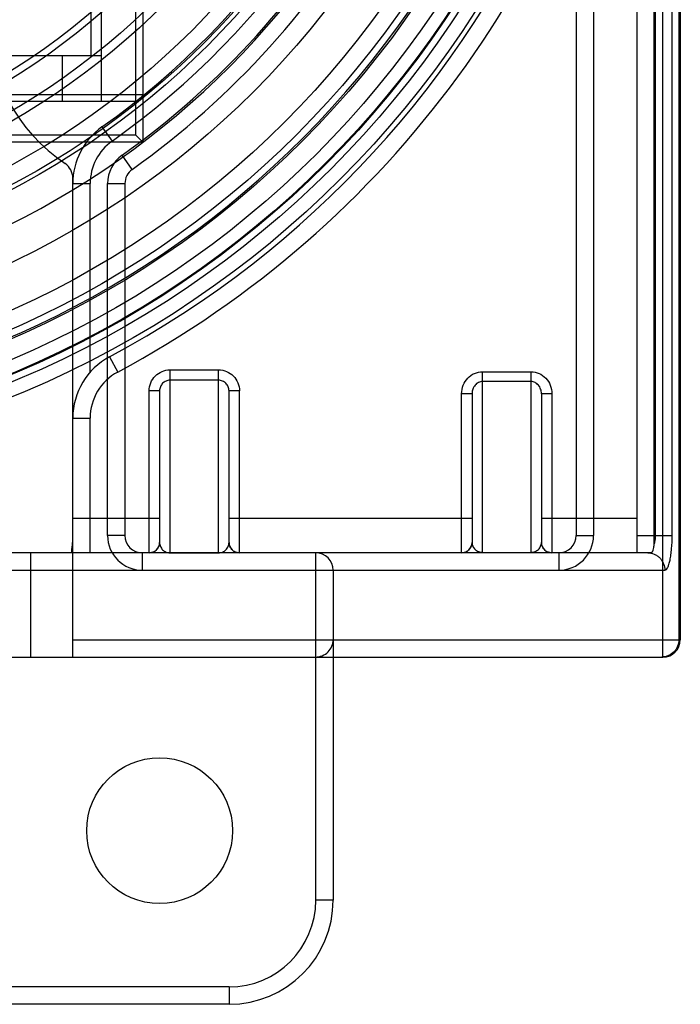
# Model space of a CAD drawing. Units: millimetres. Extents: x -321 to 1351, y 483 to 1265.
# Drawn here: x -261 to -242, y 532 to 560 of the extents above; entities that cross this region are included whole.
import ezdxf

# ---------------------------------------------------------------- set-up
doc = ezdxf.new("R2010")
doc.units = ezdxf.units.MM
doc.header["$LTSCALE"] = 61.468
doc.layers.get('0').update_dxf_attribs({"linetype": 'CONTINUOUS'})

msp = doc.modelspace()

# ---------------------------------------------------------------- linework, layer by layer
at = {"color": 7, "linetype": 'Continuous'}
for p, q in [((-242.179, 541.655), (-242.179, 673.655)), ((-241.723, 673.155), (-241.723, 542.155)), ((-241.679, 673.155), (-241.679, 542.155)), ((-242.403, 670.155), (-242.403, 545.155)), ((-241.914, 545.155), (-241.914, 670.155)), ((-242.929, 604.655), (-242.929, 544.655)), ((-242.429, 544.915), (-242.429, 604.655)), ((-244.679, 573.405), (-244.679, 545.155)), ((-244.179, 573.405), (-244.179, 545.155)), ((-257.362, 556.68), (-257.362, 569.155)), ((-257.162, 568.955), (-257.162, 556.48)), ((-258.662, 567.655), (-258.662, 558.98)), ((-258.362, 564.655), (-258.362, 557.655)), ((-287.302, 558.98), (-258.362, 558.98)), ((-259.479, 557.655), (-259.479, 558.98)), ((-286.196, 557.855), (-257.162, 557.855)), ((-257.362, 557.655), (-287.326, 557.655)), ((-258.339, 556.919), (-258.049, 556.512)), ((-257.362, 556.68), (-286.128, 556.68)), ((-257.362, 556.68), (-257.162, 556.48)), ((-257.162, 556.48), (-286.196, 556.48)), ((-257.469, 555.697), (-257.759, 556.104)), ((-259.179, 541.655), (-259.179, 555.45)), ((-259.179, 555.29), (-258.679, 555.29)), ((-258.679, 549.861), (-258.679, 555.29)), ((-258.179, 545.155), (-258.179, 555.29)), ((-258.179, 555.29), (-257.679, 555.29)), ((-257.679, 555.29), (-257.679, 545.155)), ((-258.122, 550.302), (-257.886, 549.861)), ((-256.379, 544.655), (-256.379, 549.925)), ((-256.379, 549.925), (-254.979, 549.925)), ((-254.979, 544.655), (-254.979, 549.925)), ((-247.379, 544.655), (-247.379, 549.871)), ((-247.379, 549.871), (-245.979, 549.871)), ((-245.979, 544.655), (-245.979, 549.871)), ((-254.979, 549.626), (-256.379, 549.626)), ((-245.979, 549.587), (-247.379, 549.587)), ((-256.979, 544.655), (-256.979, 549.321)), ((-256.679, 549.321), (-256.979, 549.321)), ((-256.679, 549.321), (-256.679, 544.955)), ((-254.679, 544.955), (-254.679, 549.321)), ((-254.379, 549.321), (-254.679, 549.321)), ((-254.379, 544.655), (-254.379, 549.321)), ((-247.979, 544.655), (-247.979, 549.239)), ((-247.679, 549.239), (-247.979, 549.239)), ((-247.679, 549.239), (-247.679, 544.955)), ((-245.679, 549.239), (-245.679, 544.955)), ((-245.379, 549.239), (-245.679, 549.239)), ((-245.379, 549.239), (-245.379, 544.655)), ((-259.179, 548.538), (-258.679, 548.538)), ((-258.679, 544.655), (-258.679, 548.538)), ((-259.179, 545.655), (-256.679, 545.655)), ((-254.679, 545.655), (-247.679, 545.655)), ((-245.679, 545.655), (-242.929, 545.655)), ((-257.679, 545.155), (-258.179, 545.155)), ((-244.679, 545.155), (-244.179, 545.155)), ((-242.929, 545.155), (-241.914, 545.155)), ((-247.379, 544.67), (-245.979, 544.67)), ((-242.505, 544.655), (-300.853, 544.655)), ((-260.39, 541.655), (-260.39, 544.655)), ((-257.179, 544.655), (-257.179, 544.155)), ((-256.379, 544.657), (-254.979, 544.657)), ((-252.179, 534.655), (-252.179, 544.655)), ((-245.179, 544.655), (-245.179, 544.155)), ((-301.231, 544.155), (-242.126, 544.155)), ((-251.679, 544.155), (-251.679, 534.655)), ((-259.179, 542.155), (-241.679, 542.155)), ((-301.179, 541.655), (-242.179, 541.655)), ((-251.679, 534.655), (-252.179, 534.655)), ((-254.679, 532.155), (-288.679, 532.155)), ((-254.679, 532.155), (-254.679, 531.655)), ((-254.679, 531.655), (-288.679, 531.655))]:
    msp.add_line(p, q, dxfattribs=at)
for points in [[(-256.679, 544.955), (-256.679, 544.943), (-256.68, 544.929), (-256.681, 544.916), (-256.683, 544.903), (-256.686, 544.889), (-256.689, 544.876), (-256.693, 544.864), (-256.697, 544.852), (-256.702, 544.839), (-256.709, 544.824), (-256.718, 544.807), (-256.727, 544.792), (-256.736, 544.779), (-256.744, 544.768), (-256.753, 544.757), (-256.764, 544.746), (-256.775, 544.735), (-256.788, 544.724), (-256.8, 544.714), (-256.814, 544.704), (-256.828, 544.696), (-256.844, 544.687), (-256.86, 544.679), (-256.877, 544.673), (-256.893, 544.667), (-256.91, 544.663), (-256.926, 544.66), (-256.944, 544.657), (-256.961, 544.656), (-256.979, 544.655)], [(-254.379, 544.655), (-254.395, 544.655), (-254.411, 544.657), (-254.427, 544.659), (-254.443, 544.662), (-254.458, 544.666), (-254.474, 544.67), (-254.489, 544.676), (-254.505, 544.683), (-254.52, 544.69), (-254.533, 544.698), (-254.546, 544.706), (-254.558, 544.715), (-254.57, 544.724), (-254.582, 544.734), (-254.593, 544.745), (-254.603, 544.755), (-254.612, 544.766), (-254.62, 544.777), (-254.629, 544.789), (-254.636, 544.801), (-254.644, 544.814), (-254.65, 544.828), (-254.656, 544.841), (-254.661, 544.854), (-254.666, 544.867), (-254.669, 544.88), (-254.672, 544.893), (-254.675, 544.905), (-254.676, 544.918), (-254.678, 544.93), (-254.679, 544.943), (-254.679, 544.955)], [(-247.679, 544.955), (-247.679, 544.94), (-247.68, 544.925), (-247.682, 544.91), (-247.685, 544.895), (-247.689, 544.879), (-247.693, 544.864), (-247.698, 544.849), (-247.704, 544.834), (-247.712, 544.819), (-247.72, 544.804), (-247.729, 544.789), (-247.739, 544.775), (-247.75, 544.761), (-247.762, 544.748), (-247.775, 544.735), (-247.788, 544.723), (-247.803, 544.712), (-247.818, 544.702), (-247.834, 544.692), (-247.851, 544.684), (-247.868, 544.676), (-247.886, 544.67), (-247.904, 544.665), (-247.922, 544.66), (-247.941, 544.657), (-247.96, 544.656), (-247.979, 544.655)], [(-245.379, 544.655), (-245.399, 544.656), (-245.419, 544.658), (-245.438, 544.661), (-245.458, 544.666), (-245.476, 544.671), (-245.495, 544.678), (-245.512, 544.686), (-245.529, 544.696), (-245.546, 544.706), (-245.561, 544.717), (-245.576, 544.729), (-245.589, 544.741), (-245.602, 544.755), (-245.614, 544.769), (-245.625, 544.783), (-245.634, 544.798), (-245.643, 544.814), (-245.651, 544.829), (-245.658, 544.845), (-245.664, 544.861), (-245.668, 544.877), (-245.672, 544.892), (-245.675, 544.908), (-245.677, 544.924), (-245.678, 544.94), (-245.679, 544.955)]]:
    msp.add_lwpolyline(points, dxfattribs=at)
for centre, radius in [((-271.679, 575.655), 28.6), ((-271.679, 575.655), 28.2), ((-271.679, 575.655), 28), ((-271.679, 575.655), 27.986), ((-271.679, 575.655), 27.974), ((-271.679, 575.655), 27.6), ((-271.679, 575.655), 27.05), ((-271.679, 575.655), 26.8), ((-271.679, 575.655), 26.3), ((-271.679, 575.655), 25.05), ((-271.679, 575.655), 23.175), ((-271.679, 575.655), 23.05), ((-271.679, 575.655), 22.55), ((-271.679, 575.655), 21.45), ((-271.679, 575.655), 21.2), ((-271.679, 575.655), 20.399), ((-271.679, 575.655), 20.2), ((-271.679, 575.655), 17.501), ((-256.679, 536.655), 2.1)]:
    msp.add_circle(centre, radius, dxfattribs=at)
for centre, radius, start, end in [((-271.679, 575.655), 28.75, 298.1346, 241.8654), ((-271.679, 575.655), 24.05, 289.771, 250.229), ((-271.679, 575.655), 27, 235.6719, 32.1604), ((-271.679, 575.655), 23.5, 305.4505, 25.1231), ((-271.679, 575.655), 23, 305.4505, 25.1231), ((-271.679, 575.655), 24, 305.4505, 354.8364), ((-271.679, 575.655), 24.5, 305.4505, 354.8364), ((-271.679, 575.655), 29.25, 298.1346, 349.3909), ((-256.615, 560.017), 5, 180, 236.1448), ((-257.362, 557.855), 0.2, 270, 0), ((-257.179, 555.29), 2, 125.4505, 180), ((-257.179, 555.29), 1.5, 125.4505, 180), ((-257.179, 555.29), 1, 125.4505, 180), ((-259.679, 555.45), 0.5, 0, 56.1448), ((-257.179, 555.29), 0.5, 125.4505, 180), ((-257.179, 548.538), 2, 118.1346, 180), ((-257.179, 548.538), 1.5, 118.1346, 180), ((-257.179, 545.155), 1, 180, 270), ((-257.179, 545.155), 0.5, 180, 270), ((-256.979, 544.955), 0.3, 270, 0), ((-254.379, 544.955), 0.3, 180, 270), ((-247.979, 544.955), 0.3, 270, 0), ((-245.379, 544.955), 0.3, 180, 270), ((-245.179, 545.155), 1, 270, 360), ((-245.179, 545.155), 0.5, 270, 0), ((-252.179, 544.155), 0.5, 0, 90), ((-242.179, 542.155), 0.5, 270, 360), ((-254.679, 534.655), 3, 270, 0), ((-254.679, 534.655), 2.5, 270, 360)]:
    msp.add_arc(centre, radius, start, end, dxfattribs=at)
for points in [[(-256.979, 549.321), (-256.979, 549.4), (-256.948, 549.558), (-256.814, 549.759), (-256.614, 549.893), (-256.457, 549.925), (-256.379, 549.925)], [(-254.979, 549.925), (-254.9, 549.925), (-254.743, 549.893), (-254.543, 549.759), (-254.41, 549.558), (-254.379, 549.4), (-254.379, 549.321)], [(-247.979, 549.239), (-247.979, 549.322), (-247.948, 549.487), (-247.814, 549.698), (-247.614, 549.838), (-247.457, 549.871), (-247.379, 549.871)], [(-245.979, 549.871), (-245.9, 549.871), (-245.743, 549.838), (-245.543, 549.698), (-245.41, 549.487), (-245.379, 549.322), (-245.379, 549.239)]]:
    msp.add_open_spline(points, degree=3, dxfattribs=at)
for points, knots in [([(-256.379, 549.626), (-256.418, 549.626), (-256.497, 549.61), (-256.597, 549.542), (-256.663, 549.441), (-256.679, 549.361), (-256.679, 549.321)], [0, 0, 0, 0, 0.248062, 0.497264, 0.748068, 1, 1, 1, 1]), ([(-254.679, 549.321), (-254.679, 549.361), (-254.694, 549.441), (-254.761, 549.542), (-254.861, 549.61), (-254.94, 549.626), (-254.979, 549.626)], [0, 0, 0, 0, 0.251932, 0.502736, 0.751938, 1, 1, 1, 1]), ([(-247.379, 549.587), (-247.418, 549.587), (-247.499, 549.567), (-247.599, 549.488), (-247.664, 549.373), (-247.679, 549.284), (-247.679, 549.239)], [0, 0, 0, 0, 0.23273, 0.47593, 0.733211, 1, 1, 1, 1]), ([(-245.679, 549.239), (-245.679, 549.284), (-245.694, 549.373), (-245.759, 549.488), (-245.858, 549.567), (-245.939, 549.587), (-245.979, 549.587)], [0, 0, 0, 0, 0.266789, 0.52407, 0.76727, 1, 1, 1, 1]), ([(-259.226, 544.655), (-259.211, 544.655), (-259.21, 544.741), (-259.186, 544.843), (-259.183, 544.972), (-259.179, 545.046)], [0, 0, 0, 0, 0.11138, 0.439674, 1, 1, 1, 1]), ([(-256.679, 544.955), (-256.679, 544.936), (-256.675, 544.896), (-256.658, 544.84), (-256.63, 544.788), (-256.592, 544.743), (-256.546, 544.705), (-256.494, 544.678), (-256.438, 544.661), (-256.398, 544.657), (-256.379, 544.657)], [0, 0, 0, 0, 0.124658, 0.249357, 0.374162, 0.499095, 0.624165, 0.749361, 0.874654, 1, 1, 1, 1]), ([(-254.979, 544.657), (-254.959, 544.657), (-254.92, 544.661), (-254.863, 544.678), (-254.811, 544.705), (-254.765, 544.743), (-254.728, 544.788), (-254.7, 544.84), (-254.683, 544.896), (-254.679, 544.936), (-254.679, 544.955)], [0, 0, 0, 0, 0.125346, 0.250639, 0.375835, 0.500905, 0.625838, 0.750643, 0.875342, 1, 1, 1, 1]), ([(-254.702, 544.841), (-254.697, 544.852), (-254.689, 544.877), (-254.681, 544.915), (-254.679, 544.941), (-254.679, 544.955)], [0, 0, 0, 0, 0.322433, 0.649786, 1, 1, 1, 1]), ([(-247.679, 544.955), (-247.679, 544.918), (-247.663, 544.842), (-247.607, 544.764), (-247.546, 544.717), (-247.494, 544.69), (-247.438, 544.674), (-247.398, 544.67), (-247.379, 544.67)], [0, 0, 0, 0, 0.24333, 0.490276, 0.616256, 0.743415, 0.871467, 1, 1, 1, 1]), ([(-245.979, 544.67), (-245.959, 544.67), (-245.92, 544.674), (-245.863, 544.69), (-245.811, 544.717), (-245.751, 544.764), (-245.695, 544.842), (-245.679, 544.918), (-245.679, 544.955)], [0, 0, 0, 0, 0.128533, 0.256585, 0.383744, 0.509724, 0.75667, 1, 1, 1, 1]), ([(-245.702, 544.846), (-245.697, 544.857), (-245.688, 544.881), (-245.681, 544.917), (-245.679, 544.942), (-245.679, 544.955)], [0, 0, 0, 0, 0.331581, 0.65971, 1, 1, 1, 1]), ([(-242.403, 545.155), (-242.403, 545.091), (-242.409, 545.01), (-242.425, 544.931), (-242.429, 544.915)], [0, 0, 0, 0, 0.795608, 1, 1, 1, 1]), ([(-242.126, 544.155), (-242.089, 544.155), (-242.04, 544.231), (-242.004, 544.331), (-241.972, 544.456), (-241.947, 544.606), (-241.921, 544.842), (-241.914, 545.027), (-241.914, 545.155)], [0, 0, 0, 0, 0.106129, 0.200875, 0.323157, 0.469662, 0.635301, 1, 1, 1, 1]), ([(-242.505, 544.655), (-242.496, 544.662), (-242.48, 544.687), (-242.461, 544.739), (-242.442, 544.818), (-242.433, 544.88), (-242.429, 544.915)], [0, 0, 0, 0, 0.118551, 0.316846, 0.607263, 1, 1, 1, 1]), ([(-242.615, 544.655), (-242.554, 544.655), (-242.459, 544.636), (-242.345, 544.576), (-242.267, 544.511), (-242.204, 544.431), (-242.145, 544.314), (-242.126, 544.217), (-242.126, 544.155)], [0, 0, 0, 0, 0.236987, 0.36507, 0.496414, 0.628356, 0.758084, 1, 1, 1, 1]), ([(-252.19, 541.655), (-252.123, 541.655), (-251.988, 541.681), (-251.817, 541.794), (-251.705, 541.96), (-251.679, 542.091), (-251.679, 542.155)], [0, 0, 0, 0, 0.255046, 0.508582, 0.7572, 1, 1, 1, 1]), ([(-241.723, 542.155), (-241.723, 542.091), (-241.747, 541.963), (-241.852, 541.797), (-242.014, 541.683), (-242.146, 541.655), (-242.212, 541.655)], [0, 0, 0, 0, 0.248323, 0.493438, 0.744934, 1, 1, 1, 1])]:
    msp.add_open_spline(points, degree=3, knots=knots, dxfattribs=at)

doc.saveas('drawing.dxf')
